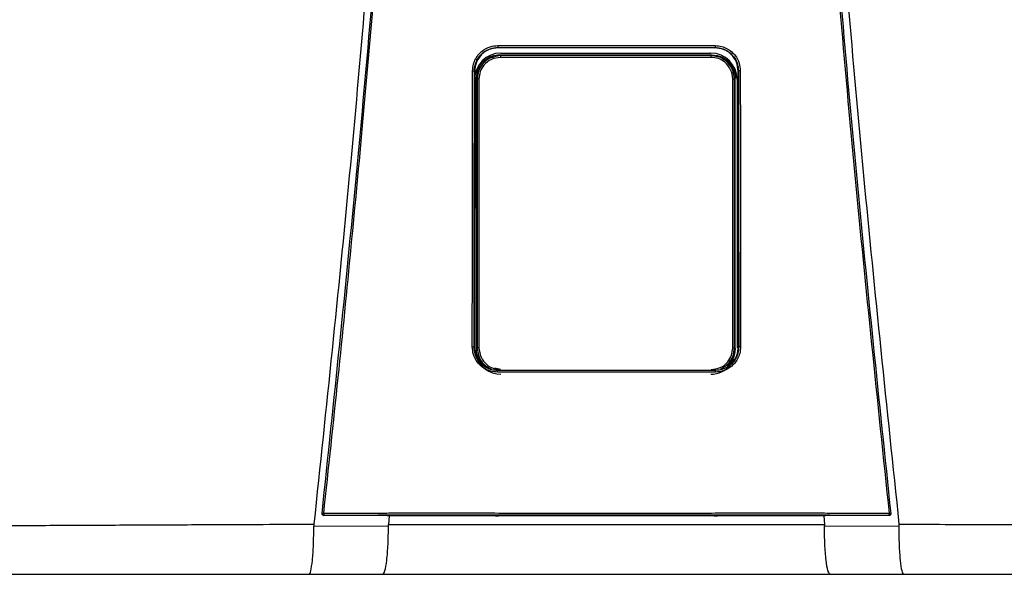
# Model space of a CAD drawing. Units: inches. Extents: x 1 to 14.8, y 3 to 8.3.
# Drawn here: x 6 to 6.5, y 6.1 to 6.4 of the extents above; entities that cross this region are included whole.
import ezdxf

# ---------------------------------------------------------------- set-up
doc = ezdxf.new("R2010")
doc.units = ezdxf.units.IN
doc.header["$MEASUREMENT"] = 0

# ---------------------------------------------------------------- blocks, each defined once
blk = doc.blocks.new('NPE-A')
at = {"color": 7, "linetype": 'Continuous', "lineweight": 25}
for p, q in [((-0.04368441640831633, -0.2440248793900697), (-0.04352885039322074, -0.2441352067922171)), ((0.04367828444396893, -0.2440248793900697), (0.04352992911265319, -0.2441352768413605)), ((-0.04253050998980412, -0.247293932852509), (-0.04288993652686357, -0.246934510693519)), ((-0.04242885554732623, -0.2462876768957951), (0.04195263253226345, -0.2462876768957951)), ((0.04205428259666832, -0.247293932852509), (0.0424016563028522, -0.2469465591463251)), ((-0.05297742045513032, -0.2534987459491891), (-0.05309637265815836, -0.3641964979204655)), ((-0.05308800616349685, -0.2534221121854099), (-0.05297735916212942, -0.2534986058508988)), ((-0.05290955159052557, -0.2537093136767101), (-0.05290957348088354, -0.2534987459491891)), ((-0.05229730017969003, -0.3651500769207257), (-0.05229730017969003, -0.2563285212282249)), ((-0.05193498411542818, -0.2566908154021288), (-0.05229730017969003, -0.2563285212282249)), ((-0.05125114685726984, -0.2566908154021288), (-0.05193498411542818, -0.2566908154021288)), ((0.05077492384220705, -0.2566908154021288), (0.0514587611003654, -0.2566908154021288)), ((0.0514587611003654, -0.2566908154021288), (0.05180635371012543, -0.2563432315485112)), ((0.05180635371012543, -0.3651353666004393), (0.05180635371012543, -0.2563432315485112)), ((0.05252969868562318, -0.2568647474272243), (0.05252969868562318, -0.3647507967986758)), ((0.05290339773581665, -0.2537092436275667), (0.05290338022353169, -0.2534986058508988)), ((0.0530818741991459, -0.2534221121854099), (0.05297128849078292, -0.2534987459491891)), ((0.05309024069381096, -0.3641964979204655), (0.05297128849078292, -0.2534987459491891)), ((-0.05320737428331923, -0.3644151212995741), (-0.05309637265815836, -0.3641964979204655)), ((-0.05302450661426206, -0.364437537025724), (-0.05302404691675178, -0.3641961476747451)), ((0.0530183746499111, -0.364437537025724), (0.05301848847977042, -0.3641964979204655)), ((0.05320124231896828, -0.3644151212995741), (0.05308961900765596, -0.3641960776256017)), ((-0.05300592170068597, -0.3647507967986758), (-0.05300592170068597, -0.3643168423502328)), ((-0.05193515048214592, -0.3647879928942555), (-0.05229730017969003, -0.3651500769207257)), ((0.05145892746708314, -0.3647879928942555), (0.05180635371012543, -0.3651353666004393)), ((-0.1142940238307675, -0.4315838447088165), (-0.1142948381520676, -0.4315911998689597)), ((-0.08656414194029849, -0.4322341809637482), (-0.0881354930995728, -0.4322308186048271)), ((-0.08738823509746907, -0.4322323596859992), (-0.08764872159639281, -0.4357084083696083)), ((-0.04460629817081752, -0.4322086830752543), (-0.08656414194029849, -0.4322341809637482)), ((-0.04231133059561087, -0.4321676342767393), (-0.04231133059561087, -0.432132119360622)), ((0.04230519863126347, -0.4321676342767393), (0.04230519863126347, -0.432132119360622)), ((0.08655800997594754, -0.4322341809637482), (0.04460016620647012, -0.4322086830752543)), ((0.0881293611352254, -0.4322308186048271), (0.08655800997594754, -0.4322341809637482)), ((0.08738209437697564, -0.4322323596859992), (0.08764260714432681, -0.4357086885661818)), ((0.1142887061877202, -0.4315911998689597), (0.1142878918664165, -0.4315838447088165)), ((-0.1176732821093489, -0.4364157646279363), (-0.0876704630995293, -0.4362674705896215)), ((0.08766429611060844, -0.4362674705896215), (0.1176672114379989, -0.4364157646279363)), ((-0.1196189758953332, -0.4557626377699311), (-0.08997302225074022, -0.4557626377699311)), ((0.08996689028638927, -0.4557626377699311), (0.1196128439309823, -0.4557626377699311))]:
    blk.add_line(p, q, dxfattribs=at)
at = {"color": 8, "linetype": 'Continuous', "lineweight": 25}
for p, q in [((-0.04349882995685106, -0.2442842013219728), (-0.04352895546693758, -0.2440563314558251)), ((0.04350690483456376, -0.2442942883987396), (0.04352975836786599, -0.2440663484834484)), ((-0.04253050998980412, -0.247293932852509), (-0.04504597913679986, -0.2478568477754575)), ((0.04460063466012287, -0.2477386748691597), (0.04205428259666832, -0.247293932852509)), ((-0.04254229575831814, -0.3734756979077947), (-0.04491222029591113, -0.3729470370163721)), ((-0.04382454972132677, -0.3738330886416055), (-0.04374985544323251, -0.3737769092279404)), ((0.04381841775697937, -0.3738330886416055), (0.04374245383814412, -0.3737757884416322))]:
    blk.add_line(p, q, dxfattribs=at)
at = {"color": 7, "linetype": 'Continuous', "lineweight": 25, "flags": 128}
for points in [[(-0.05193498411542818, -0.2566908154021288), (-0.05193501038385562, -0.2924209224924805), (-0.05193504540842908, -0.3160952216169317), (-0.05193509356721449, -0.3402141226597397), (-0.05193515048214592, -0.3647879928942555)], [(-0.05125114685726984, -0.2566908154021288), (-0.05125042447547101, -0.2924209925416275), (-0.0512499866683187, -0.3160952916660751), (-0.05124957512959738, -0.3402141927088831), (-0.05124918985930349, -0.3647880629433988)], [(0.05077296246616769, -0.3647880629433988), (0.05077357539618021, -0.3270029941582226), (0.05077400006911703, -0.3031272336949993), (0.05077445101048483, -0.2796934833317994), (0.05077492384220705, -0.2566908154021288)], [(0.05145892746708314, -0.3647879928942555), (0.05145883990565125, -0.3270029241090757), (0.05145880050300833, -0.3031271636458523), (0.05145877423457734, -0.2796934833317994), (0.0514587611003654, -0.2566908154021288)], [(-0.05124918985930349, -0.3647880629433988), (-0.05138265536939968, -0.3647880629433988), (-0.05151057824095928, -0.3647880629433988), (-0.0516282958278198, -0.3647880629433988), (-0.05173153513218565, -0.3647880629433988), (-0.05181653101255335, -0.3647879928942555), (-0.05188020130657534, -0.3647879928942555), (-0.05192022563635645, -0.3647879928942555), (-0.05193515048214592, -0.3647879928942555)], [(0.05077296246616769, -0.3647880629433988), (0.05090643235433689, -0.3647880629433988), (0.0510343552258965, -0.3647880629433988), (0.05115207281275702, -0.3647880629433988), (0.05125531211712286, -0.3647880629433988), (0.05134030799749056, -0.3647879928942555), (0.05140397829151255, -0.3647879928942555), (0.05144400262129012, -0.3647879928942555), (0.05145892746708314, -0.3647879928942555)], [(0.1143131620951954, -0.4313052592622544), (0.1143137837813504, -0.4314530629565585), (0.1142878918664165, -0.4315838447088165)], [(-0.0881354930995728, -0.4322308186048271), (-0.1024080850395934, -0.4321564264136644), (-0.113619546889504, -0.432097935378243)], [(0.1136134149251566, -0.432097935378243), (0.09934386136676765, -0.4321723275694023), (0.0881293611352254, -0.4322308186048271)], [(0.1136134149251566, -0.432097935378243), (0.1136127494582857, -0.4320919111518382), (0.1136122328458475, -0.4320871478100319)]]:
    blk.add_lwpolyline(points, dxfattribs=at)
at = {"color": 7, "linetype": 'Continuous', "lineweight": 25}
for centre, radius, start, end in [((-0.04242885537920826, -0.2568647368516022), 0.01057706660868857, 90, 180), ((-0.03527249917181208, -0.247829486522301), 0.007277742697244086, 175.7799103312196, 181.3361339301336), ((0.04195263156558426, -0.2568647368516022), 0.01057706660868857, 0, 90), ((0.03479630414907775, -0.2478295308736573), 0.007277713678482388, 358.6642100043418, 4.220456643707648), ((-0.04242885537920826, -0.364750816260111), 0.01057706660868984, 197.6547460096571, 270), ((0.04195263156558426, -0.364750816260111), 0.01057706660868984, 270, 318.8024283968496), ((-0.1136184742299962, -0.4313821252554799), 0.0007050225630441649, 173.7408115884147, 270.0088923292123), ((-0.1141016620891138, -0.4338544008885403), 0.002558414881410811, 80.3351840986531, 94.87977181541348), ((-0.1110075072055545, -0.4315217623776757), 0.002671373826112807, 175.9329475522186, 192.2188261638312), ((0.1110010424250005, -0.4315217380379526), 0.002671712812461151, 347.7822140220413, 4.066012261923709), ((0.114095527949692, -0.4338543488304953), 0.002558363197087149, 85.12008047485337, 99.66496361107593)]:
    blk.add_arc(centre, radius, start, end, dxfattribs=at)
at = {"color": 8, "linetype": 'Continuous', "lineweight": 25}
blk.add_arc((0.1136123080414946, -0.4313820781292765), 0.0007050696824553667, 269.996024048262, 343.3714745622867, dxfattribs=at)
at = {"color": 7, "linetype": 'Continuous', "lineweight": 25}
for points, knots in [([(-0.09481658784008729, 1.158908103126832), (-0.09103693501735477, 1.109206053553438), (-0.08348352685739413, 1.009879505740278), (-0.07550657603922573, 0.8607633787164364), (-0.07000000343679758, 0.7117290842028563), (-0.06720251581815773, 0.5627568145999771), (-0.06705054863395588, 0.4138520032442887), (-0.0695122216405204, 0.267848835275716), (-0.07441266421815285, 0.1247464041492936), (-0.08156788605529797, -0.01546591745365866), (-0.09113119511450107, -0.1556131718309519), (-0.1028909946595975, -0.2957234011505729), (-0.1127145911371608, -0.388956953399207), (-0.1176300180066485, -0.4356081680442276)], [0, 0, 0, 0, 0.09357214528990539, 0.1869982876539787, 0.2803115976042426, 0.3735454204800158, 0.4667331433846249, 0.5599082193202768, 0.64777763250023, 0.7356935817027912, 0.8236840366522122, 0.9117768909035484, 1, 1, 1, 1]), ([(0.0948104296073089, 1.158907612782821), (0.09103077674463322, 1.109205586565631), (0.08347736850957532, 1.009879085490619), (0.0755004189194024, 0.8607630401389326), (0.06999384457826907, 0.7117288390336025), (0.0671963595258609, 0.5627566804324733), (0.06704438368050902, 0.4138519911729208), (0.06950606171097662, 0.2678489542264817), (0.07440649381572428, 0.1247466511595849), (0.08156172591701094, -0.01546555294552299), (0.09112501389303618, -0.1556127267960168), (0.1028848335430388, -0.2957229241334804), (0.1127084256663748, -0.3889564633210743), (0.1176238510177277, -0.4356076777002205)], [0, 0, 0, 0, 0.0935721591075256, 0.1869983151505942, 0.280311616775949, 0.3735454312511877, 0.4667331347708757, 0.5599081803826967, 0.6477775693149146, 0.735693486930316, 0.8236839519305705, 0.9117768366550975, 1, 1, 1, 1]), ([(-0.1143192940595428, -0.4313052592622544), (-0.1095682377324445, -0.385952735640279), (-0.1000724822340417, -0.2953083723871135), (-0.08848972706180702, -0.1591167589528393), (-0.08255171329413513, -0.06822574822563077), (-0.07958471665069466, -0.02281101287847598)], [0, 0, 0, 0, 0.3337814377123537, 0.6671162588293512, 1, 1, 1, 1]), ([(-0.1136721450406719, -0.4313322982319239), (-0.1117065131089576, -0.4130937956030731), (-0.1078575022759212, -0.3773799912717077), (-0.1026341324872584, -0.3249003528661571), (-0.09792369727144545, -0.2746796527469701), (-0.09371519915443627, -0.2267206753666766), (-0.08998330746957506, -0.1812819538071953), (-0.0866845520079147, -0.1383419690782031), (-0.08378209791253766, -0.09787828477065297), (-0.08120673122816569, -0.05961723957379839), (-0.07967850915685104, -0.03483811016633176), (-0.07893720862995734, -0.0228184030631926)], [0, 0, 0, 0, 0.1342749221425028, 0.2629310307755801, 0.3859683655848326, 0.5033866505155828, 0.615186018147621, 0.7195196477098893, 0.8184331996603316, 0.9119266975102073, 1, 1, 1, 1]), ([(0.07893107666560994, -0.0228184030631926), (0.08190237152805069, -0.0682966443815598), (0.08784496252213203, -0.1592531464445752), (0.09943103053391611, -0.2954509819641711), (0.1089210208625728, -0.386038544919364), (0.113666013076321, -0.4313322982319239)], [0, 0, 0, 0, 0.333333376594347, 0.6666668955738588, 0.9999999999999999, 0.9999999999999999, 0.9999999999999999, 0.9999999999999999]), ([(0.07957858468634726, -0.02281101287847598), (0.08254558042185978, -0.0682257599646281), (0.08848359238633052, -0.1591167943982601), (0.1000663582566566, -0.2953084071762095), (0.1095621096564001, -0.3859527589334544), (0.1143131620951954, -0.4313052592622544)], [0, 0, 0, 0, 0.3328838261405984, 0.666218733900453, 1, 1, 1, 1]), ([(-0.05382448973160492, -0.253380432944601), (-0.05375806849238329, -0.2524978950493786), (-0.05363122267477549, -0.2508124967912391), (-0.05267924866542173, -0.2485521411069076), (-0.05141402400280071, -0.246722411472545), (-0.04950721930052793, -0.2449563874852583), (-0.04691033737803152, -0.2435603120903327), (-0.04471858511234372, -0.2433674941902861), (-0.04371024265217627, -0.2432787859549865)], [0, 0, 0, 0, 0.1669606243813991, 0.3188476631249744, 0.4584393674322301, 0.5857725143357153, 0.8094295744543709, 1, 1, 1, 1]), ([(-0.05308800616349685, -0.2534221121854099), (-0.05303471484982736, -0.2526686704738008), (-0.05292974337139511, -0.2511845657495382), (-0.05212572508855984, -0.2491168479249612), (-0.05094618540212692, -0.2473337629790517), (-0.04920413170402127, -0.2456863075395166), (-0.0467686121350448, -0.2443243959014882), (-0.04472801308840757, -0.2441262265368298), (-0.04368441640831633, -0.2440248793900697)], [0, 0, 0, 0, 0.1534130184316387, 0.3021879223162896, 0.446336103385401, 0.5858712643361201, 0.7882075979698606, 0.9999999999999999, 0.9999999999999999, 0.9999999999999999, 0.9999999999999999]), ([(-0.04352903865029645, -0.2441353468905039), (-0.04475646080794404, -0.2442703904682251), (-0.04721473652992869, -0.2445408551542751), (-0.05033368534355431, -0.2466931411079241), (-0.05253294528825037, -0.2497935576445567), (-0.05282905929157322, -0.2522622399278429), (-0.05297735916212942, -0.2534986058508988)], [0, 0, 0, 0, 0.2488924350436804, 0.4984806789091804, 0.748828999766825, 1, 1, 1, 1]), ([(-0.04371024265217627, -0.2432787859549865), (-0.04175941246081094, -0.2432773991157848), (-0.03709784253322979, -0.2432740852200102), (-0.03010439007208077, -0.2432621524106242), (-0.02273077235177623, -0.2432533720700629), (-0.0157375563954234, -0.2432470655174885), (-0.008744450652278024, -0.2432432111713734), (-0.001751370958325671, -0.2432413975849155), (0.00474218341990551, -0.2432419556519516), (0.010736186581495, -0.2432441322963736), (0.01623074386628631, -0.2432476851527472), (0.02172535929851649, -0.2432524937284466), (0.02722007851804009, -0.2432587076295096), (0.03312752505780225, -0.243267032261544), (0.0386223549048117, -0.2432757578705402), (0.04228512215010682, -0.2432779404170855), (0.04370411068782887, -0.2432787859549865)], [0, 0, 0, 0, 0.06697762634202901, 0.1600451388126016, 0.2400482812616254, 0.3200393708046872, 0.400023577613779, 0.4800047020263002, 0.5599845241822091, 0.6228271478860827, 0.6856728667402783, 0.748523264258061, 0.8113798166448891, 0.8742447890303784, 0.9512813151986435, 1, 1, 1, 1]), ([(-0.04371024265217627, -0.2432787859549865), (-0.04371001693382381, -0.2433699980252566), (-0.04370966924202135, -0.2435104991777788), (-0.04370653813607617, -0.2436830570657644), (-0.04370320982857989, -0.2438029612585044), (-0.04369900937022719, -0.2439006350589015), (-0.04369287211347284, -0.2439957442928584), (-0.04368774478195347, -0.2440134110988215), (-0.04368441640831633, -0.2440248793900697)], [0, 0, 0, 0, 0.2388608084107583, 0.3679361599393495, 0.5000000176017845, 0.6319746757422207, 0.7610987738334657, 1, 1, 1, 1]), ([(-0.04368441640831633, -0.2440248793900697), (-0.02725765807094205, -0.2440173421451757), (0.001865044344496747, -0.2440039795001727), (0.03098398172166328, -0.2440185342819507), (0.04367828444396893, -0.2440248793900697)], [0, 0, 0, 0, 0.5640533664439752, 1, 1, 1, 1]), ([(0.04352978901436644, -0.2441352067922171), (0.02902037416888192, -0.2441282370168718), (8.293483679810976e-07, -0.2441142971226551), (-0.02901871876947992, -0.2441282367878568), (-0.04352885039322074, -0.2441352067922171)], [0, 0, 0, 0, 0.4999876784844241, 1, 1, 1, 1]), ([(0.05297122719778202, -0.2534986058508988), (0.05282288041866523, -0.2522620101628572), (0.0525267057504506, -0.2497931441733119), (0.0503272412044693, -0.2466929853768622), (0.04721052216856436, -0.2445423165391762), (0.04475501263720205, -0.2442707597975176), (0.04352992911265319, -0.2441352768413605)], [0, 0, 0, 0, 0.2513346929720185, 0.5017902629553685, 0.7514371120021959, 1, 1, 1, 1]), ([(0.04370411068782887, -0.2432787859549865), (0.04370388422578686, -0.2433701017449135), (0.04370353541594185, -0.2435107515690387), (0.04370039718111074, -0.2436833654625001), (0.04369707152111091, -0.2438032574085245), (0.0436928623641164, -0.2439007326666651), (0.04368673577761428, -0.2439957904675776), (0.04368161076419796, -0.2440133879405249), (0.04367828444396893, -0.2440248093409263)], [0, 0, 0, 0, 0.2391234530492834, 0.3683116758027634, 0.5003679668050822, 0.6323130258604164, 0.7613577718836936, 1, 1, 1, 1]), ([(0.04367828444396893, -0.2440248793900697), (0.04442414085494861, -0.2440767940064266), (0.04589852735819222, -0.2441794172574294), (0.04796195110619395, -0.2449733404783085), (0.04975639210285565, -0.246151319749556), (0.05140658767093442, -0.2478903015202061), (0.05277698563651101, -0.2503281087835258), (0.05297794574555525, -0.2523674481921692), (0.0530818741991459, -0.2534221121854099)], [0, 0, 0, 0, 0.1517012704181624, 0.2998785052144901, 0.4445444185144558, 0.5857129311131415, 0.7857474569611734, 1, 1, 1, 1]), ([(0.04370411068782887, -0.2432787859549865), (0.04458721580027558, -0.2433447256947847), (0.04627419018230783, -0.2434706887882232), (0.04853690517915354, -0.2444212396351286), (0.05036940883382202, -0.2456847783528548), (0.05213758226848797, -0.2475900825079567), (0.0535356045850135, -0.2501842238268974), (0.05372927181362486, -0.2523734156760558), (0.05381835776725752, -0.253380432944601)], [0, 0, 0, 0, 0.1668921611053654, 0.3188100673164697, 0.4584824867978547, 0.5858325907686734, 0.8094850694221144, 1, 1, 1, 1]), ([(-0.05229730017969003, -0.2563285212282249), (-0.05212021002709988, -0.2549504414453789), (-0.05176587153074208, -0.2521930508678611), (-0.049248164288892, -0.2491049734599411), (-0.04614718845585641, -0.247261235296568), (-0.04397610284029496, -0.2470434605891167), (-0.04288993652686357, -0.246934510693519)], [0, 0, 0, 0, 0.2791681616959131, 0.5585856988727278, 0.7791660813765381, 0.9999999999999999, 0.9999999999999999, 0.9999999999999999, 0.9999999999999999]), ([(-0.04504597913679986, -0.2478568477754575), (-0.04555583023728871, -0.2479430549233985), (-0.04742118327414047, -0.2482584543901378), (-0.04974699031420982, -0.2503801022754235), (-0.05160872968783337, -0.2534271416926455), (-0.05182606948412682, -0.255601292046455), (-0.05193498411542818, -0.2566908154021288)], [0, 0, 0, 0, 0.1271975655963171, 0.465367957503277, 0.7320819620548678, 1, 1, 1, 1]), ([(-0.04254826306979154, -0.2479991876365109), (-0.04382929297892857, -0.2481635208545629), (-0.0463826591162062, -0.2484910720469404), (-0.04923942848125562, -0.250818155228929), (-0.05094634699968181, -0.2536797072168948), (-0.05114939747980229, -0.2556856365094635), (-0.05125114685726984, -0.2566908154021288)], [0, 0, 0, 0, 0.2806582861343276, 0.5594118910489214, 0.7792196020482244, 1, 1, 1, 1]), ([(-0.04288993652686357, -0.246934510693519), (-0.02697192116723968, -0.2469426315337291), (0.001453905419472656, -0.2469571334418124), (0.02988953264179828, -0.2469497902613416), (0.0424016563028522, -0.2469465591463251)], [0, 0, 0, 0, 0.5599842562561622, 0.9999999999999999, 0.9999999999999999, 0.9999999999999999, 0.9999999999999999]), ([(0.04207204005472875, -0.2479991876365109), (0.02627605021195678, -0.2480038872360364), (-0.001931490405402192, -0.248012279501781), (-0.03013742080452331, -0.2480031879808049), (-0.04254826306979154, -0.2479991876365109)], [0, 0, 0, 0, 0.5599917432379145, 1, 1, 1, 1]), ([(0.04205428259666832, -0.247293932852509), (0.02626492231646282, -0.2472984414111874), (-0.001930781143767879, -0.2473064925279669), (-0.03012487503394268, -0.247297770581314), (-0.04253050998980412, -0.247293932852509)], [0, 0, 0, 0, 0.5599917130096967, 1, 1, 1, 1]), ([(0.05077492384220705, -0.2566908154021288), (0.05061014650675788, -0.2554121172725186), (0.05028161296379907, -0.2528626451272782), (0.04795337523153109, -0.2500091027192983), (0.0450888849587463, -0.2483030280049388), (0.04307893609015978, -0.2481005967815317), (0.04207204005472875, -0.2479991876365109)], [0, 0, 0, 0, 0.2800654420412553, 0.5583953137920373, 0.7787754630371324, 1, 1, 1, 1]), ([(0.04755978633045843, -0.2491713900158796), (0.04696717239508374, -0.248711947223212), (0.04539126179646957, -0.2474901724332472), (0.04337666986082156, -0.2473292595381924), (0.04211965596051059, -0.2472288571975287)], [0, 0, 0, 0, 0.3760454025106721, 1, 1, 1, 1]), ([(0.0424016563028522, -0.2469465591463251), (0.04378239282407592, -0.2471234448898247), (0.0465426871212975, -0.2474770653681322), (0.0496338705065773, -0.2499941949747129), (0.05147817268290766, -0.2530921251931435), (0.05169696286779613, -0.2552595574990786), (0.05180635371012543, -0.2563432315485112)], [0, 0, 0, 0, 0.2798850039366363, 0.5595310679252886, 0.779774090307701, 0.9999999999999999, 0.9999999999999999, 0.9999999999999999, 0.9999999999999999]), ([(0.0514587611003654, -0.2566908154021288), (0.05128227612020297, -0.2553031259301246), (0.05093042623886945, -0.252536554091547), (0.04839251250690269, -0.2495255025934977), (0.04610602655737339, -0.2479617403062608), (0.04481866743549134, -0.2477709824539343), (0.04460063466012287, -0.2477386748691597)], [0, 0, 0, 0, 0.3400607603467244, 0.6779632921934697, 0.9454584536825186, 1, 1, 1, 1]), ([(0.05152468172314628, -0.2566246189608403), (0.05137297805291596, -0.2554252612957715), (0.05106671781488914, -0.253003991174749), (0.04961602380991992, -0.2504831044532434), (0.04835087087901457, -0.2496905929806221), (0.04813348444354504, -0.2495544187364747)], [0, 0, 0, 0, 0.4483935972802001, 0.9052195614146458, 1, 1, 1, 1]), ([(-0.05394018027135572, -0.3643700796998406), (-0.05391792059145017, -0.3436133135311064), (-0.05387824943779562, -0.3066206495096733), (-0.05384088764031403, -0.2696198857378196), (-0.05382448973160492, -0.253380432944601)], [0, 0, 0, 0, 0.5611049303372758, 1, 1, 1, 1]), ([(-0.05382448973160492, -0.253380432944601), (-0.05373374023729993, -0.2533808429108273), (-0.05359409164791429, -0.2533814737816176), (-0.05342358514332601, -0.2533867081076746), (-0.05330555878731658, -0.2533920279062816), (-0.05320982078105074, -0.2533987778622322), (-0.05311656848744817, -0.2534085967908357), (-0.05309928622711424, -0.2534167921634154), (-0.05308806745649775, -0.2534221121854099)], [0, 0, 0, 0, 0.2398825662066618, 0.3691399301378135, 0.5010994574108593, 0.6329268071141371, 0.761714621128677, 1, 1, 1, 1]), ([(-0.0532073655271732, -0.3644151212995741), (-0.05318442044048566, -0.3436577241652383), (-0.05314352775780562, -0.3066639369655473), (-0.05310495365746148, -0.2696620550023834), (-0.0530880236757818, -0.2534221121854099)], [0, 0, 0, 0, 0.561104950468749, 1, 1, 1, 1]), ([(-0.05302450661426206, -0.364437537025724), (-0.05300241856484234, -0.343769325609836), (-0.05296393699868118, -0.3077613862013191), (-0.05292764091405444, -0.2717460168054213), (-0.05291217843343232, -0.2564031235668178)], [0, 0, 0, 0, 0.5739903964347034, 1, 1, 1, 1]), ([(0.05308186544300342, -0.2534221121854099), (0.0531034868936493, -0.2741024234179452), (0.05314217237179819, -0.3111039984448869), (0.05318317410974971, -0.3480974435742272), (0.05320125983125323, -0.3644151212995741)], [0, 0, 0, 0, 0.5589035390378597, 1, 1, 1, 1]), ([(0.05381835776725752, -0.253380432944601), (0.05372791301600643, -0.2533808626430538), (0.05358865297093574, -0.2533815242605097), (0.05341839287623373, -0.2533866181162114), (0.05330031415678804, -0.2533919657341439), (0.05320425688821673, -0.2533987136536222), (0.05311055732567227, -0.2534085267590402), (0.0530931680844644, -0.2534167629691293), (0.0530818741991459, -0.2534221121854099)], [0, 0, 0, 0, 0.2390720018385611, 0.368105139228277, 0.5000129269414648, 0.6318966010373607, 0.7609258780244677, 0.9999999999999999, 0.9999999999999999, 0.9999999999999999, 0.9999999999999999]), ([(0.05381835776725752, -0.253380432944601), (0.05383928877379973, -0.2740601371505544), (0.05387673886246191, -0.3110605916870188), (0.05391650682162052, -0.3480529157071057), (0.05393404830700832, -0.3643700796998406)], [0, 0, 0, 0, 0.5589040584777781, 0.9999999999999999, 0.9999999999999999, 0.9999999999999999, 0.9999999999999999]), ([(0.05295718234436309, -0.3064594714855229), (0.05296032021989405, -0.3095418078966947), (0.05297999697053002, -0.3288702880611805), (0.05300084841273844, -0.3481947612504133), (0.0530183746499111, -0.364437537025724)], [0, 0, 0, 0, 0.1594712251011454, 1, 1, 1, 1]), ([(-0.05309575097200336, -0.3641960776256017), (-0.05296877753147, -0.3654481506789597), (-0.05271483078905503, -0.3679522954184424), (-0.05051262712407278, -0.3710256924878745), (-0.04833914706227715, -0.3728344890898843), (-0.04693154650953502, -0.3730792806891738), (-0.04674298532658994, -0.3731120728001525)], [0, 0, 0, 0, 0.3169893203685781, 0.6339782945931599, 0.9509679890215819, 1, 1, 1, 1]), ([(0.04570933749025685, -0.3733159858589747), (0.04624806310773821, -0.3732380731880252), (0.04801724370716642, -0.3729822071563742), (0.05051703902328897, -0.3710571537009262), (0.05270606285795254, -0.3679444301126065), (0.05296176691121546, -0.3654455289093921), (0.05308961900765596, -0.3641960776256017)], [0, 0, 0, 0, 0.1273557032348811, 0.4182374702025413, 0.7091185762838406, 1, 1, 1, 1]), ([(-0.0438468603737634, -0.3744930916784401), (-0.04473110732519969, -0.3744266939384051), (-0.04641967778888811, -0.374299899876517), (-0.0486800352115766, -0.3733472807919167), (-0.05050735858685029, -0.3720814484851314), (-0.05227059649360455, -0.3701741028901129), (-0.05366339634697126, -0.3675757034189058), (-0.05385293922692624, -0.3653804778359362), (-0.05394018027135572, -0.3643700796998406)], [0, 0, 0, 0, 0.1667975938134202, 0.3185190402621878, 0.4579655369582952, 0.5852751974023601, 0.8091143020616407, 1, 1, 1, 1]), ([(-0.05394018027135572, -0.3643700796998406), (-0.05385010859441208, -0.3643705624306666), (-0.05371142430521814, -0.3643713056962898), (-0.05354216130863931, -0.364376899917902), (-0.05342467283793595, -0.3643826281378661), (-0.05332920833352062, -0.3643899778807107), (-0.05323591711284137, -0.3644004889491779), (-0.05321861562530272, -0.3644093584772623), (-0.05320737428331923, -0.3644151212995741)], [0, 0, 0, 0, 0.2389399089043569, 0.3678982400532076, 0.4996935884278098, 0.6315729206743789, 0.7606208838612328, 1, 1, 1, 1]), ([(-0.04382454972132677, -0.3738330886416055), (-0.04459310886755019, -0.3737777671545661), (-0.04616281115644383, -0.3736647787589984), (-0.04821902421390845, -0.3728233600740065), (-0.04996702536032926, -0.3716299404721735), (-0.05162685606954098, -0.3698721019779203), (-0.05295026623349641, -0.3673977382893749), (-0.05312630598804957, -0.3653555651128517), (-0.05320737428331923, -0.3644151212995741)], [0, 0, 0, 0, 0.15598435059066, 0.3185818467684818, 0.445024039646112, 0.5851118985952938, 0.8089393433167735, 1, 1, 1, 1]), ([(-0.05018487629624757, -0.3710613841031272), (-0.05078761231090012, -0.3701814974815871), (-0.05200944008530484, -0.3683978477802423), (-0.05220049431224694, -0.3662422855367904), (-0.05229730017969003, -0.3651500769207257)], [0, 0, 0, 0, 0.493306853289649, 1, 1, 1, 1]), ([(-0.05193515048214592, -0.3647879928942555), (-0.05175446479907975, -0.3661577063999228), (-0.05139306024092405, -0.3688973850281183), (-0.04903222400155882, -0.3719732784656937), (-0.04697759341507335, -0.3729784857671863), (-0.04615659518418425, -0.3733801508750805)], [0, 0, 0, 0, 0.3751192631703592, 0.7503074358821138, 1, 1, 1, 1]), ([(-0.05124918985930349, -0.3647880629433988), (-0.05108515048273232, -0.3660636635139962), (-0.05075701803508692, -0.3686152821935931), (-0.04842681033410456, -0.3714724698216987), (-0.04555833028386203, -0.3731776625457375), (-0.04355088527584328, -0.3733795537134252), (-0.04254684457462132, -0.3734805312987479)], [0, 0, 0, 0, 0.2794214201681873, 0.5589343024882183, 0.7793972385563521, 1, 1, 1, 1]), ([(0.04207062155955854, -0.3734805312987479), (0.04334802831285445, -0.3733169454395924), (0.04590177570433895, -0.3729899102489416), (0.0487621431309313, -0.3706616946811412), (0.05046914492052879, -0.3677958830573029), (0.05067169306046382, -0.3657906388636238), (0.05077296246616769, -0.3647880629433988)], [0, 0, 0, 0, 0.2798779662765092, 0.5595223482789495, 0.7797713174266325, 1, 1, 1, 1]), ([(0.05320124231896828, -0.3644151212995741), (0.05314045027350134, -0.3652356729267776), (0.05302410941788183, -0.3668060046643706), (0.05214578109460732, -0.3689293734202952), (0.05096630184388773, -0.3706283602619198), (0.0492339602019547, -0.3722386208752031), (0.04685194421344918, -0.3735522502033444), (0.044806700632263, -0.3737415951856438), (0.04381841775697937, -0.3738330886416055)], [0, 0, 0, 0, 0.1667505740989943, 0.3191191268022178, 0.4619853519062416, 0.5854631103107552, 0.7996914827053613, 1, 1, 1, 1]), ([(0.05393404830700832, -0.3643700796998406), (0.05386924931422343, -0.3652548434334175), (0.05374566625655519, -0.3669422432341651), (0.0528020960639124, -0.3692031368670268), (0.05154480120511296, -0.3710327302789356), (0.04964643363852006, -0.3728039016391431), (0.04705069922144589, -0.3742089007180223), (0.04485251153648506, -0.3744035146587539), (0.04384072840941244, -0.3744930916784401)], [0, 0, 0, 0, 0.1671475196915159, 0.3187796704577367, 0.4580266251918751, 0.5853202174014451, 0.809130944531047, 1, 1, 1, 1]), ([(0.04613846730388915, -0.3732308060996044), (0.0472765926912031, -0.3725018918264116), (0.04933337006559158, -0.3711846253796036), (0.05112381204905447, -0.3680221943360618), (0.05134722382168477, -0.3658660456234575), (0.05145892746708314, -0.3647879928942555)], [0, 0, 0, 0, 0.3825126888876346, 0.6912625381078484, 1, 1, 1, 1]), ([(0.05180635371012543, -0.3651353666004393), (0.05164836717995969, -0.3665349029282101), (0.05134419045886873, -0.3692294767680071), (0.04948206174844416, -0.3711902226958035), (0.04858710518922593, -0.372132575616531)], [0, 0, 0, 0, 0.5193906016231276, 1, 1, 1, 1]), ([(0.0496039385667173, -0.3702488140301785), (0.05005942956160525, -0.369660283346084), (0.05126924131094257, -0.3680971101012691), (0.05142666399360807, -0.3660995827535682), (0.05152481744336357, -0.364854119286397)], [0, 0, 0, 0, 0.3764974138639051, 1, 1, 1, 1]), ([(0.05393404830700832, -0.3643700796998406), (0.05384390591169308, -0.3643705684916068), (0.05370513598295035, -0.364371320963274), (0.05353580789421941, -0.3643768668718312), (0.05341836982119674, -0.3643827542708546), (0.0533229720397641, -0.3643899201529326), (0.05322979839248831, -0.3644006304154335), (0.05321253093722533, -0.3644094143963184), (0.05320131236811165, -0.3644151212995741)], [0, 0, 0, 0, 0.2391565502630208, 0.3681701304118039, 0.4999950314924899, 0.6318363654028232, 0.7608061455827118, 1, 1, 1, 1]), ([(-0.0438468603737634, -0.3744930916784401), (-0.0438463485367302, -0.3744080781590231), (-0.04384529268497217, -0.3742327065695914), (-0.04383995081183456, -0.3740133726454484), (-0.04383268728463263, -0.373864169654551), (-0.04382718806910701, -0.3738432130159079), (-0.04382454972132677, -0.3738331586907488)], [0, 0, 0, 0, 0.2449020852836258, 0.505200446301247, 0.762610994706166, 1, 1, 1, 1]), ([(0.04384072840941244, -0.3744930916784401), (0.0292261303799306, -0.3745207961148527), (-3.065881051034225e-06, -0.3745762049880579), (-0.02923226214218899, -0.3745207961151085), (-0.0438468603737634, -0.3744930916784401)], [0, 0, 0, 0, 0.4999999965443192, 1, 1, 1, 1]), ([(0.04381841775697937, -0.3738330886416055), (0.02735649736648882, -0.3738396498095842), (-0.001859168454567017, -0.3738512941916792), (-0.03107202893031569, -0.3738386697416605), (-0.04382454972132677, -0.3738331586907488)], [0, 0, 0, 0, 0.5634620991121088, 1, 1, 1, 1]), ([(0.04384072840941244, -0.3744930916784401), (0.0438402298767484, -0.3744093665744632), (0.04383919620234722, -0.3742357681277024), (0.04383393179679929, -0.3740165173708743), (0.04382665444511802, -0.3738649235798821), (0.04382109785433941, -0.3738434472630079), (0.04381841775697937, -0.3738330886416055)], [0, 0, 0, 0, 0.2411744447785757, 0.5000592059222949, 0.7588647326634058, 1, 1, 1, 1]), ([(-0.113619546889504, -0.432097935378243), (-0.1136698757433601, -0.4320949964350422), (-0.1137682593134508, -0.4320892513464489), (-0.1139090817623705, -0.4320416224864285), (-0.1140367747046775, -0.4319647430169926), (-0.1141466057744844, -0.4318605821706445), (-0.1142364413654151, -0.4317394884602574), (-0.1142970859506158, -0.4316049603297625), (-0.1143279203477314, -0.4314604763074694), (-0.114322742929543, -0.4313625898575619), (-0.1143200996247005, -0.4313126144223975)], [0, 0, 0, 0, 0.1304593072234616, 0.255023737137778, 0.3794191152392838, 0.50945831549593, 0.6365272990791644, 0.7566592032163811, 0.8757635788835283, 1, 1, 1, 1]), ([(0.113666013076321, -0.4313322982319239), (0.1105124982258714, -0.4313278280180608), (0.1032701834426162, -0.4313175617921221), (0.09322182422547898, -0.4312733319104023), (0.08328595454315235, -0.4312464751259046), (0.0738854079117266, -0.4312382134370321), (0.06316596855398715, -0.4312393273490525), (0.05140849495605893, -0.4312520685348797), (0.0391428854817113, -0.4312643874732967), (0.02737664176457089, -0.4312759016373864), (0.01651084822990456, -0.4312847298692493), (0.006953603375914108, -0.4312903872811464), (-0.001910004343313565, -0.4312918916062838), (-0.01096653378496071, -0.4312883255333109), (-0.02108143778813498, -0.4312813483590556), (-0.0325253803998764, -0.4312709085177513), (-0.04523818995692763, -0.4312586205123292), (-0.05825917847864814, -0.431243566150366), (-0.06906242653980654, -0.4312376116045353), (-0.07707002824233, -0.4312409479130732), (-0.08253365886715769, -0.4312471259656174), (-0.0879733950002064, -0.4312584944611206), (-0.09419350033376772, -0.4312788485878389), (-0.1011036750518757, -0.4313050362316115), (-0.1077992812246273, -0.4313270791741441), (-0.1118696949252767, -0.4313306964424743), (-0.1136721450406719, -0.4313322982319239)], [0, 0, 0, 0, 0.04168964879610659, 0.09574382049966355, 0.1327523192230559, 0.1729056620926987, 0.2198488235681514, 0.2742229578519234, 0.3280243454553913, 0.381624668802924, 0.4293783422769976, 0.4712856831636586, 0.5076238918081003, 0.5462298619368386, 0.5906813228725113, 0.640978493711121, 0.697121749031883, 0.758333346185689, 0.8127419298992244, 0.839680237945979, 0.86403225250273, 0.8848752585507783, 0.9115117664458282, 0.9461855036862687, 0.9761700032910203, 1, 1, 1, 1]), ([(0.1143139676603531, -0.4313126144223975), (0.1143166054790028, -0.4313625662194891), (0.1143217733357125, -0.4314604287960275), (0.1142909486978054, -0.4316048927393883), (0.1142302806458686, -0.431739424303915), (0.114140499115676, -0.4318605718101143), (0.1140306649423215, -0.4319647482261519), (0.1139029756274843, -0.432041621933374), (0.1137621464965426, -0.4320892541768142), (0.1136637528521105, -0.4320949972415757), (0.1136134149251566, -0.432097935378243)], [0, 0, 0, 0, 0.1241796018287578, 0.2432852569201935, 0.3634184515194533, 0.4905310319523384, 0.6205560086930283, 0.7449527230549966, 0.8695184910457372, 1, 1, 1, 1]), ([(-0.1136183648101949, -0.4320871478100319), (-0.1136185826105505, -0.4320891906263586), (-0.1136189715702345, -0.4320928387984804), (-0.1136193710853328, -0.4320963779821465), (-0.113619546889504, -0.432097935378243)], [0, 0, 0, 0, 0.5599561244318975, 1, 1, 1, 1]), ([(0.1136122328458475, -0.4320871478100319), (0.09241104112047993, -0.4320633376573202), (0.05004157781037422, -0.4320157543230945), (-0.009100276934658202, -0.4320062609756778), (-0.0636680840089292, -0.432028761771198), (-0.0969598238851519, -0.4320676759231521), (-0.1136183648101949, -0.4320871478100319)], [0, 0, 0, 0, 0.2801844354436631, 0.5599338146350548, 0.7797994161348695, 1, 1, 1, 1]), ([(-0.04460629817081752, -0.4322086830752543), (-0.04430486976461423, -0.4322080081790762), (-0.04369915586805262, -0.4322066519897323), (-0.04295383770855365, -0.4321969055739938), (-0.04240567370137582, -0.4321836983404186), (-0.04234270229039594, -0.4321729760226862), (-0.04231133059561087, -0.4321676342767393)], [0, 0, 0, 0, 0.2479652711457791, 0.4982808770072941, 0.7500488086785998, 1, 1, 1, 1]), ([(0.04230519863126347, -0.4321676342767393), (0.04233664884191257, -0.4321729405142225), (0.04239982230299888, -0.4321835990560938), (0.04294740199376279, -0.4321969247837263), (0.04369265335498995, -0.4322066508802163), (0.0442984769545538, -0.4322080075020107), (0.04460016620647012, -0.4322086830752543)], [0, 0, 0, 0, 0.2497604979632839, 0.5016893296806818, 0.7518502523523826, 1, 1, 1, 1]), ([(-0.3891379704762856, -0.4369200484171731), (-0.3854719518616052, -0.4369029693120812), (-0.3772392670576978, -0.4368646151999673), (-0.3635074469683184, -0.4367945766745418), (-0.3470439083005645, -0.4367081811131346), (-0.3293675399445719, -0.4366124795932134), (-0.3127713298167423, -0.4365226505081576), (-0.2982966329844261, -0.4364463412705835), (-0.2854504038968331, -0.4363796034425302), (-0.2725533101070086, -0.4363138676910641), (-0.2581434887337843, -0.4362421633623352), (-0.238114759096584, -0.4361438127307427), (-0.2134863110010821, -0.4360255349545792), (-0.1863368874769991, -0.4358993822434041), (-0.1614245717198217, -0.4357883127729831), (-0.1387751108258699, -0.4356914568631201), (-0.124422175059413, -0.4356349218042386), (-0.1176300180066485, -0.4356081680442276)], [0, 0, 0, 0, 0.04108872727194982, 0.09227191025957576, 0.1535724776639447, 0.2248619118223352, 0.2891272971316525, 0.3379980737340265, 0.3854359141402496, 0.4314372735565903, 0.4806870946545408, 0.5446605817410829, 0.6524350330851362, 0.7518883209009913, 0.8429851457011158, 0.9256967656395888, 1, 1, 1, 1]), ([(-0.1196189758953332, -0.4557626377699311), (-0.1194921408812257, -0.4557069295930862), (-0.1193651779521667, -0.4556511652337374), (-0.1192365154161672, -0.4553932786031307), (-0.1192322458204822, -0.4553852012644466), (-0.1192161861347907, -0.455353047871947), (-0.119092095781786, -0.4550937862066267), (-0.1187297007861809, -0.4539723450010573), (-0.1182987802437887, -0.4511699670832545), (-0.1179755651374472, -0.4472324069496327), (-0.1177943213850818, -0.4438393542119048), (-0.1176861347532332, -0.4402062419971262), (-0.1176775387128666, -0.4376711140676957), (-0.1176732821093489, -0.4364157646279363)], [0, 0, 0, 0, 0.1248943172510309, 0.1250202749804167, 0.126099414879328, 0.1291689172380971, 0.140935187650856, 0.2500296826432426, 0.4991320784188324, 0.6282569547852168, 0.7494004231833256, 0.8759076278916725, 1, 1, 1, 1]), ([(-0.1176300180066485, -0.4356081680442276), (-0.1176442415015495, -0.4357588090282984), (-0.1176695938257077, -0.436027315403555), (-0.1176721569728032, -0.436297265493776), (-0.1176732821093489, -0.4364157646279363)], [0, 0, 0, 0, 0.5610331744540937, 1, 1, 1, 1]), ([(-0.08997302225074022, -0.4557626377699311), (-0.08966772153034852, -0.4554738895615653), (-0.08905679732634808, -0.4548960878808881), (-0.0884032178832912, -0.4510950450783096), (-0.08801674640262092, -0.4471427823541188), (-0.0878087477515963, -0.4437219233906813), (-0.0876792066097154, -0.4400703562846413), (-0.08767335934442655, -0.4375271578386926), (-0.0876704630995293, -0.4362674705896215)], [0, 0, 0, 0, 0.2491367080385087, 0.4985368028285311, 0.6278229959172658, 0.7491346235696833, 0.8757423289460007, 1, 1, 1, 1]), ([(-0.0876704630995293, -0.4362674705896215), (-0.08766965327729692, -0.436162955808042), (-0.08766820678578013, -0.4359762731773547), (-0.0876546767879256, -0.4357902749711524), (-0.08764872159639281, -0.4357084083696083)], [0, 0, 0, 0, 0.5598527361412285, 1, 1, 1, 1]), ([(-0.08764872159639281, -0.4357084083696083), (-0.06815828147066738, -0.4357275051446816), (-0.02920254095575614, -0.4357656740628659), (0.02926509756375339, -0.4357659001305461), (0.06818649493108198, -0.43572775609106), (0.08764260714432681, -0.4357086885661818)], [0, 0, 0, 0, 0.3336726046902453, 0.6669148219023743, 1, 1, 1, 1]), ([(0.08764260714432681, -0.4357086885661818), (0.08764990292542962, -0.4358128339189964), (0.08766293047824036, -0.4359987988027019), (0.0876638788518227, -0.4361853799287321), (0.08766429611060844, -0.4362674705896215)], [0, 0, 0, 0, 0.5600269832437594, 1, 1, 1, 1]), ([(0.08996689028638927, -0.4557626377699311), (0.0898141026315058, -0.4556926710821596), (0.08954991029994219, -0.4555716883863443), (0.08926791881802942, -0.454898363358522), (0.08912739126107483, -0.4544650311477287), (0.08908952589968622, -0.4543396336753691), (0.08907847000492652, -0.4543024533636402), (0.08879222360522676, -0.4533231816204353), (0.08839564485479401, -0.4511119592301878), (0.08801328234229744, -0.4471403828075768), (0.0878013837249354, -0.4437235489544289), (0.08767557071272791, -0.4400704003027958), (0.08766803123465494, -0.4375273300569784), (0.08766429611060844, -0.4362674705896215)], [0, 0, 0, 0, 0.1249353822630322, 0.2160316549154654, 0.2404654118217158, 0.2471621764225785, 0.2491155775971302, 0.2501377755695633, 0.4992052443859852, 0.6282565273391353, 0.7494690312293277, 0.8758847446742942, 1, 1, 1, 1]), ([(0.1176672114379989, -0.4364157646279363), (0.1176652727857628, -0.436264849776725), (0.1176618025254312, -0.4359947065237524), (0.1176354720424035, -0.4357261887102108), (0.1176238510177277, -0.4356076777002205)], [0, 0, 0, 0, 0.5586474936939876, 1, 1, 1, 1]), ([(0.1176238510177277, -0.4356076777002205), (0.1238149593051026, -0.43563204098424), (0.1368377542954937, -0.4356832883600514), (0.1573062229028344, -0.4357705637087204), (0.179662950543092, -0.4358701092905886), (0.2005809172832029, -0.4359670885516369), (0.219678660287743, -0.4360579897879031), (0.236579430111201, -0.4361400624221456), (0.2537675385133034, -0.4362249704558874), (0.2695416806880344, -0.4363044130827749), (0.2829556247278318, -0.4363718710886761), (0.294200083210429, -0.4364277791134992), (0.3047242337160496, -0.4364798946462241), (0.3152308162100061, -0.4365312993943871), (0.3251127101830547, -0.4365799157636356), (0.3340474334279284, -0.4366222514029143), (0.3421971177396783, -0.4366658331359279), (0.3507885077763453, -0.4367133229767273), (0.3598605519183329, -0.4367645542528127), (0.3688090483274513, -0.4368154762584791), (0.3766410299855549, -0.4368579643399553), (0.3832667301194113, -0.436892625578972), (0.3873023142939067, -0.4369114942005883), (0.3891318735365081, -0.4369200484171731)], [0, 0, 0, 0, 0.06772627344173601, 0.1424600141937921, 0.2241841113278825, 0.3128774628329475, 0.3721837450656939, 0.4342263785548785, 0.4989973500047198, 0.5617427037456266, 0.6084644960133002, 0.6473782220191506, 0.6862723016157887, 0.7251463278804665, 0.7639996612822686, 0.7960910629186783, 0.8245513771934979, 0.8547606569109731, 0.8918657604162499, 0.9258021370491104, 0.9547585754681558, 0.9794894957404501, 0.9999999999999999, 0.9999999999999999, 0.9999999999999999, 0.9999999999999999]), ([(0.1196128439309823, -0.4557626377699311), (0.1194791082910618, -0.4557332471984612), (0.1193453623880301, -0.4557038543715048), (0.1192317207108806, -0.4553957778631226), (0.1192314386888838, -0.4553952964910426), (0.1192304057807283, -0.4553932983925133), (0.1192265244681308, -0.4553855596223944), (0.1192111388223778, -0.4553551431198191), (0.1190872512816894, -0.4550942138672855), (0.1187231523035648, -0.4539762215277197), (0.118294387897022, -0.4511693076849905), (0.1179665352679484, -0.4472319239532023), (0.1177895846378887, -0.4438384980290291), (0.1176773136565414, -0.4402060135160557), (0.1176705567160694, -0.437670878683706), (0.1176672114379989, -0.4364157646279363)], [0, 0, 0, 0, 0.124894273357813, 0.1249038579692833, 0.1249750247122258, 0.1251716987619498, 0.1259286370618626, 0.1288765590176712, 0.1405460006340485, 0.2500282725421554, 0.4991310617136041, 0.6283199246798922, 0.7493998540846425, 0.8759309518754667, 1, 1, 1, 1]), ([(-0.3842778207520448, -0.4557626377699311), (-0.3698501954929598, -0.4557626377699311), (-0.3401134026779482, -0.4557626377699311), (-0.2938379513581297, -0.4557626377699311), (-0.248514494395591, -0.4557626377699311), (-0.2046226335320023, -0.4557626377699311), (-0.1626527135305673, -0.4557626377699311), (-0.1341227081348337, -0.4557626377699311), (-0.1196189758953332, -0.4557626377699311)], [0, 0, 0, 0, 0.1656323296068405, 0.3413849597933584, 0.5273184697408181, 0.6796969152682625, 0.837168268565048, 1, 1, 1, 1]), ([(-0.08997302225074022, -0.4557626377699311), (-0.07417176390505431, -0.4557626377699311), (-0.04169412511687809, -0.4557626377699311), (0.004423059790591433, -0.4557626377699311), (0.04861138048214841, -0.4557626377699346), (0.07608771214581922, -0.4557626377699311), (0.08996689028638927, -0.4557626377699311)], [0, 0, 0, 0, 0.2635507618204005, 0.5416977722593047, 0.7684968161363519, 1, 1, 1, 1]), ([(0.1196128439309823, -0.4557626377699311), (0.1340720176923844, -0.4557626377699311), (0.1625029885397764, -0.4557626377699311), (0.2041839608401779, -0.4557626377699311), (0.2438907035748754, -0.4557626377699311), (0.2818156499301507, -0.4557626377699311), (0.3177628613815655, -0.4557626377699311), (0.3518372074554696, -0.4557626377699311), (0.3736874430638244, -0.4557626377699311), (0.3842716887876938, -0.4557626377699311)], [0, 0, 0, 0, 0.1623298793031585, 0.3191880907088543, 0.4694241341526886, 0.6108084271854397, 0.7490365870389462, 0.8784334192961899, 1, 1, 1, 1])]:
    blk.add_open_spline(points, degree=3, knots=knots, dxfattribs=at)
blk.add_open_spline([(-0.04231133059561087, -0.432132119360622), (-0.02820857572446456, -0.4321268306502315), (-3.065982175476378e-06, -0.4321162532294576), (0.02820244376011716, -0.4321268306502315), (0.04230519863126347, -0.432132119360622)], degree=3, dxfattribs=at)

msp = doc.modelspace()

# ---------------------------------------------------------------- block references
at = {"xscale": 1.25, "yscale": 1.25, "zscale": 1.25}
msp.add_blockref('NPE-A', (6.313202791637977, 6.657672666334652), dxfattribs=at)

doc.saveas('drawing.dxf')
